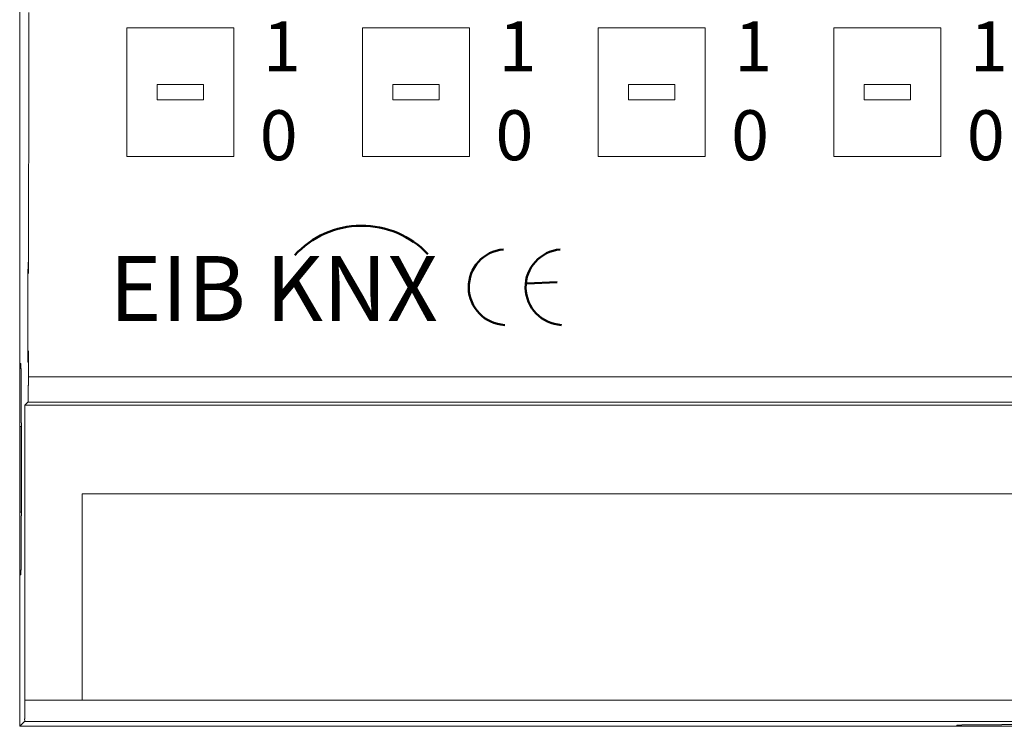
# Model space of a CAD drawing. Units: inches. Extents: x -502752 to 13977, y 3571 to 3847.
# Drawn here: x 13834 to 13902, y 3571 to 3620 of the extents above; entities that cross this region are included whole.
import ezdxf

# ---------------------------------------------------------------- set-up
doc = ezdxf.new("R2010")
doc.units = ezdxf.units.IN
doc.layers.get('0').update_dxf_attribs({"lineweight": 0})
doc.layers.add('JZ', color=7, linetype='Continuous', lineweight=0)
doc.styles.add('_TCW_TXTSTY_7', font='BZXW.SHX', dxfattribs={"width": 0.8, "height": 17.639999})
doc.styles.add('Textstil_1', font='TXT.SHX')

# ---------------------------------------------------------------- blocks, each defined once
blk = doc.blocks.new('123')
at = {"color": 3, "lineweight": 50}
blk.add_line((7017.748, 100.368), (7019.756, 100.451), dxfattribs=at)
for centre, radius, start, end in [((7006.828, 98.159), 6.028, 43.5421, 137.53513), ((7016.419, 100.12), 2.513, 94.98048, 266.93126), ((7020.183, 100.12), 2.513, 94.98048, 266.93126)]:
    blk.add_arc(centre, radius, start, end, dxfattribs=at)
at = {"color": 3, "linetype": 'Continuous', "insert": (6990.109, 102.18), "char_height": 4.30354, "width": 361.35171, "attachment_point": 1, "style": 'Textstil_1'}
blk.add_mtext('{\\fSimHei|b0|i0|c134|p2;EIB KNX }', dxfattribs=at)
blk = doc.blocks.new('8fach_Schaltaktor')
for p, q in [((13685.299, 3555.165), (13685.299, 3465.784)), ((13822.626, 3481.963), (13689.633, 3481.963)), ((13689.633, 3481.963), (13689.633, 3467.613)), ((13685.299, 3465.784), (13828.309, 3465.784))]:
    blk.add_line(p, q)
at = {"color": 0, "linetype": 'Continuous'}
for p, q in [((13685.299, 3529.939), (13685.299, 3491.009)), ((13692.748, 3514.363), (13692.748, 3505.425)), ((13692.748, 3514.363), (13700.196, 3514.363)), ((13700.196, 3514.363), (13700.196, 3505.425)), ((13709.134, 3514.363), (13709.134, 3505.425)), ((13709.134, 3514.363), (13716.583, 3514.363)), ((13716.583, 3514.363), (13716.583, 3505.425)), ((13725.521, 3514.363), (13725.521, 3505.425)), ((13725.521, 3514.363), (13732.969, 3514.363)), ((13732.969, 3514.363), (13732.969, 3505.425)), ((13741.907, 3514.363), (13741.907, 3505.425)), ((13741.907, 3514.363), (13749.356, 3514.363)), ((13749.356, 3514.363), (13749.356, 3505.425)), ((13692.748, 3505.425), (13700.196, 3505.425)), ((13709.134, 3505.425), (13716.583, 3505.425)), ((13725.521, 3505.425), (13732.969, 3505.425)), ((13741.907, 3505.425), (13749.356, 3505.425)), ((13685.877, 3498.06), (13685.903, 3498.06)), ((13685.299, 3491.009), (13685.37, 3491.009)), ((13685.892, 3491.108), (13685.865, 3491.108)), ((13685.903, 3490.079), (13827.705, 3490.079)), ((13685.403, 3489.122), (13685.403, 3486.888)), ((13685.665, 3488.129), (13685.87, 3488.333)), ((13685.665, 3488.129), (13685.665, 3467.613)), ((13685.665, 3488.129), (13827.943, 3488.129)), ((13685.87, 3488.333), (13827.739, 3488.333)), ((13685.403, 3486.888), (13685.429, 3486.888)), ((13685.429, 3480.432), (13685.429, 3486.888)), ((13685.299, 3486.639), (13685.299, 3480.68)), ((13685.33, 3480.68), (13685.33, 3486.639)), ((13685.429, 3486.639), (13685.33, 3486.639)), ((13685.429, 3480.68), (13685.33, 3480.68)), ((13685.403, 3480.432), (13685.403, 3478.198)), ((13685.403, 3480.432), (13685.429, 3480.432)), ((13685.299, 3476.311), (13685.299, 3465.784)), ((13685.299, 3476.311), (13685.37, 3476.311)), ((13685.665, 3467.613), (13812.121, 3467.613)), ((13685.299, 3465.784), (13685.639, 3466.124)), ((13685.639, 3466.124), (13827.969, 3466.124)), ((13750.448, 3465.784), (13685.299, 3465.784)), ((13750.448, 3465.784), (13750.448, 3465.855)), ((13753.577, 3465.888), (13752.335, 3465.888)), ((13753.577, 3465.888), (13753.577, 3465.914)), ((13753.577, 3465.914), (13760.032, 3465.914))]:
    blk.add_line(p, q, dxfattribs=at)
at = {"color": 0, "linetype": 'Continuous', "lineweight": 0, "flags": 128}
for points in [[(13685.924, 3515.43), (13685.924, 3514.863), (13685.924, 3514.295), (13685.925, 3513.728), (13685.925, 3513.161), (13685.925, 3512.593), (13685.925, 3512.026), (13685.925, 3511.458), (13685.925, 3510.891), (13685.925, 3510.323), (13685.925, 3509.756), (13685.925, 3509.188), (13685.925, 3508.621), (13685.925, 3508.053), (13685.925, 3507.485), (13685.924, 3506.918), (13685.924, 3506.35), (13685.924, 3505.782), (13685.924, 3505.215), (13685.923, 3504.647), (13685.923, 3504.079), (13685.923, 3503.511), (13685.922, 3502.943), (13685.922, 3502.376), (13685.921, 3501.808), (13685.921, 3501.24), (13685.92, 3500.672), (13685.919, 3500.104), (13685.919, 3499.537), (13685.918, 3498.969), (13685.918, 3498.401), (13685.917, 3497.833), (13685.916, 3497.266)], [(13685.876, 3497.266), (13685.876, 3497.305), (13685.876, 3497.345), (13685.876, 3497.385), (13685.876, 3497.425), (13685.876, 3497.464), (13685.876, 3497.504), (13685.876, 3497.544), (13685.876, 3497.584), (13685.877, 3497.623), (13685.877, 3497.663), (13685.877, 3497.703), (13685.877, 3497.742), (13685.877, 3497.782), (13685.877, 3497.822), (13685.877, 3497.862), (13685.877, 3497.901), (13685.877, 3497.941), (13685.877, 3497.981), (13685.877, 3498.02), (13685.877, 3498.06)], [(13685.867, 3491.903), (13685.867, 3491.98), (13685.867, 3492.059), (13685.867, 3492.139), (13685.868, 3492.221), (13685.868, 3492.305), (13685.868, 3492.39), (13685.868, 3492.477), (13685.868, 3492.565), (13685.868, 3492.653), (13685.869, 3492.743), (13685.869, 3492.834), (13685.869, 3492.925), (13685.869, 3493.017), (13685.869, 3493.109), (13685.869, 3493.202), (13685.87, 3493.295), (13685.87, 3493.388), (13685.87, 3493.481), (13685.87, 3493.574), (13685.87, 3493.667), (13685.87, 3493.759), (13685.871, 3493.851), (13685.871, 3493.943), (13685.871, 3494.035), (13685.871, 3494.126), (13685.871, 3494.218), (13685.871, 3494.309), (13685.872, 3494.4), (13685.872, 3494.491), (13685.872, 3494.582), (13685.872, 3494.673), (13685.872, 3494.764), (13685.872, 3494.856), (13685.873, 3494.947), (13685.873, 3495.038), (13685.873, 3495.13), (13685.873, 3495.221), (13685.873, 3495.313), (13685.873, 3495.406), (13685.873, 3495.498), (13685.874, 3495.591), (13685.874, 3495.684), (13685.874, 3495.778), (13685.874, 3495.871), (13685.874, 3495.964), (13685.874, 3496.057), (13685.874, 3496.149), (13685.875, 3496.241), (13685.875, 3496.332), (13685.875, 3496.423), (13685.875, 3496.513), (13685.875, 3496.602), (13685.875, 3496.69), (13685.875, 3496.777), (13685.875, 3496.862), (13685.876, 3496.946), (13685.876, 3497.028), (13685.876, 3497.109), (13685.876, 3497.188), (13685.876, 3497.266)], [(13685.865, 3491.108), (13685.866, 3491.148), (13685.866, 3491.188), (13685.866, 3491.227), (13685.866, 3491.267), (13685.866, 3491.307), (13685.866, 3491.347), (13685.866, 3491.386), (13685.866, 3491.426), (13685.866, 3491.466), (13685.866, 3491.506), (13685.866, 3491.545), (13685.866, 3491.585), (13685.866, 3491.625), (13685.867, 3491.665), (13685.867, 3491.704), (13685.867, 3491.744), (13685.867, 3491.784), (13685.867, 3491.823), (13685.867, 3491.863), (13685.867, 3491.903)], [(13685.907, 3491.903), (13685.907, 3491.872), (13685.907, 3491.842), (13685.907, 3491.812), (13685.907, 3491.781), (13685.907, 3491.751), (13685.907, 3491.72), (13685.907, 3491.69), (13685.907, 3491.66), (13685.907, 3491.629), (13685.907, 3491.599), (13685.906, 3491.568), (13685.906, 3491.538), (13685.906, 3491.507), (13685.906, 3491.477), (13685.906, 3491.447), (13685.906, 3491.416), (13685.906, 3491.386), (13685.906, 3491.355), (13685.906, 3491.325), (13685.906, 3491.295), (13685.906, 3491.264), (13685.906, 3491.234), (13685.906, 3491.203), (13685.906, 3491.173), (13685.906, 3491.143), (13685.906, 3491.112), (13685.906, 3491.082), (13685.905, 3491.051), (13685.905, 3491.021), (13685.905, 3490.991), (13685.905, 3490.96), (13685.905, 3490.93), (13685.905, 3490.899), (13685.905, 3490.869), (13685.905, 3490.839), (13685.905, 3490.808), (13685.905, 3490.778), (13685.905, 3490.747), (13685.905, 3490.717), (13685.905, 3490.687), (13685.905, 3490.656), (13685.905, 3490.626), (13685.905, 3490.595), (13685.904, 3490.565), (13685.904, 3490.535), (13685.904, 3490.504), (13685.904, 3490.474), (13685.904, 3490.443), (13685.904, 3490.413), (13685.904, 3490.383), (13685.904, 3490.352), (13685.904, 3490.322), (13685.904, 3490.292), (13685.904, 3490.261), (13685.904, 3490.231), (13685.904, 3490.2), (13685.904, 3490.17), (13685.904, 3490.14), (13685.903, 3490.109), (13685.903, 3490.079)], [(13685.37, 3491.009), (13685.375, 3491.008), (13685.378, 3491.006), (13685.381, 3491.003), (13685.383, 3490.998), (13685.384, 3490.993), (13685.385, 3490.986), (13685.386, 3490.978), (13685.386, 3490.97), (13685.385, 3490.961), (13685.385, 3490.951), (13685.384, 3490.94), (13685.382, 3490.929), (13685.381, 3490.918), (13685.38, 3490.906), (13685.378, 3490.894), (13685.377, 3490.882), (13685.376, 3490.869), (13685.375, 3490.857), (13685.374, 3490.844), (13685.374, 3490.832), (13685.373, 3490.82), (13685.373, 3490.809), (13685.374, 3490.797), (13685.374, 3490.786), (13685.375, 3490.774), (13685.376, 3490.763), (13685.378, 3490.751), (13685.379, 3490.74), (13685.381, 3490.729), (13685.382, 3490.717), (13685.384, 3490.705), (13685.386, 3490.693), (13685.387, 3490.68), (13685.389, 3490.668), (13685.391, 3490.655), (13685.392, 3490.641), (13685.394, 3490.627), (13685.395, 3490.613), (13685.397, 3490.598), (13685.398, 3490.583), (13685.399, 3490.567), (13685.399, 3490.55), (13685.4, 3490.533), (13685.4, 3490.515), (13685.4, 3490.497), (13685.4, 3490.478), (13685.4, 3490.458), (13685.4, 3490.439), (13685.4, 3490.419), (13685.4, 3490.398), (13685.399, 3490.377), (13685.399, 3490.356), (13685.399, 3490.334), (13685.398, 3490.312), (13685.398, 3490.29), (13685.397, 3490.267), (13685.397, 3490.245), (13685.397, 3490.222), (13685.396, 3490.199), (13685.396, 3490.175), (13685.396, 3490.152), (13685.396, 3490.128), (13685.396, 3490.105), (13685.396, 3490.081), (13685.396, 3490.057), (13685.397, 3490.033), (13685.397, 3490.008), (13685.397, 3489.984), (13685.398, 3489.959), (13685.398, 3489.935), (13685.398, 3489.91), (13685.399, 3489.885), (13685.399, 3489.86), (13685.4, 3489.834), (13685.4, 3489.809), (13685.401, 3489.783), (13685.401, 3489.757), (13685.401, 3489.731), (13685.402, 3489.705), (13685.402, 3489.679), (13685.402, 3489.652), (13685.403, 3489.626), (13685.403, 3489.599), (13685.403, 3489.572), (13685.403, 3489.545), (13685.403, 3489.518), (13685.403, 3489.49), (13685.403, 3489.463), (13685.403, 3489.435), (13685.403, 3489.407), (13685.403, 3489.379), (13685.403, 3489.351), (13685.403, 3489.323), (13685.403, 3489.295), (13685.403, 3489.266), (13685.403, 3489.238), (13685.403, 3489.209), (13685.403, 3489.18), (13685.403, 3489.151), (13685.403, 3489.122)], [(13685.87, 3488.333), (13685.873, 3488.337), (13685.875, 3488.341), (13685.877, 3488.346), (13685.879, 3488.351), (13685.88, 3488.357), (13685.881, 3488.364), (13685.881, 3488.371), (13685.882, 3488.378), (13685.882, 3488.386), (13685.881, 3488.394), (13685.881, 3488.402), (13685.881, 3488.411), (13685.88, 3488.42), (13685.879, 3488.43), (13685.879, 3488.439), (13685.878, 3488.449), (13685.878, 3488.459), (13685.877, 3488.47), (13685.877, 3488.48), (13685.877, 3488.49), (13685.877, 3488.501), (13685.877, 3488.511), (13685.877, 3488.522), (13685.878, 3488.533), (13685.878, 3488.544), (13685.879, 3488.555), (13685.88, 3488.566), (13685.881, 3488.577), (13685.882, 3488.589), (13685.883, 3488.601), (13685.884, 3488.613), (13685.885, 3488.625), (13685.886, 3488.638), (13685.888, 3488.65), (13685.889, 3488.663), (13685.89, 3488.677), (13685.891, 3488.691), (13685.892, 3488.705), (13685.893, 3488.719), (13685.893, 3488.734), (13685.894, 3488.749), (13685.895, 3488.765), (13685.895, 3488.781), (13685.896, 3488.797), (13685.896, 3488.813), (13685.896, 3488.83), (13685.896, 3488.848), (13685.896, 3488.866), (13685.896, 3488.884), (13685.896, 3488.902), (13685.896, 3488.92), (13685.896, 3488.939), (13685.896, 3488.959), (13685.896, 3488.978), (13685.896, 3488.998), (13685.896, 3489.018), (13685.896, 3489.038), (13685.895, 3489.059), (13685.895, 3489.079), (13685.895, 3489.1), (13685.896, 3489.122), (13685.896, 3489.143), (13685.896, 3489.165), (13685.896, 3489.187), (13685.896, 3489.209), (13685.897, 3489.231), (13685.897, 3489.253), (13685.897, 3489.276), (13685.897, 3489.299), (13685.898, 3489.322), (13685.898, 3489.345), (13685.899, 3489.368), (13685.899, 3489.392), (13685.899, 3489.415), (13685.9, 3489.439), (13685.9, 3489.463), (13685.9, 3489.487), (13685.901, 3489.512), (13685.901, 3489.536), (13685.901, 3489.56), (13685.902, 3489.585), (13685.902, 3489.61), (13685.902, 3489.635), (13685.902, 3489.66), (13685.902, 3489.685), (13685.902, 3489.71), (13685.903, 3489.736), (13685.903, 3489.761), (13685.903, 3489.787), (13685.903, 3489.813), (13685.903, 3489.839), (13685.903, 3489.865), (13685.903, 3489.891), (13685.903, 3489.917), (13685.903, 3489.944), (13685.903, 3489.971), (13685.903, 3489.997), (13685.903, 3490.024), (13685.903, 3490.052), (13685.903, 3490.079)], [(13685.403, 3478.198), (13685.403, 3478.169), (13685.403, 3478.14), (13685.403, 3478.111), (13685.403, 3478.082), (13685.403, 3478.053), (13685.403, 3478.025), (13685.403, 3477.997), (13685.403, 3477.968), (13685.403, 3477.94), (13685.403, 3477.912), (13685.403, 3477.885), (13685.403, 3477.857), (13685.403, 3477.829), (13685.403, 3477.802), (13685.403, 3477.775), (13685.403, 3477.748), (13685.403, 3477.721), (13685.403, 3477.694), (13685.402, 3477.667), (13685.402, 3477.641), (13685.402, 3477.615), (13685.401, 3477.588), (13685.401, 3477.562), (13685.401, 3477.537), (13685.4, 3477.511), (13685.4, 3477.486), (13685.399, 3477.46), (13685.399, 3477.435), (13685.398, 3477.41), (13685.398, 3477.385), (13685.398, 3477.36), (13685.397, 3477.336), (13685.397, 3477.311), (13685.397, 3477.287), (13685.396, 3477.263), (13685.396, 3477.239), (13685.396, 3477.215), (13685.396, 3477.191), (13685.396, 3477.168), (13685.396, 3477.144), (13685.396, 3477.121), (13685.397, 3477.098), (13685.397, 3477.075), (13685.397, 3477.052), (13685.398, 3477.03), (13685.398, 3477.008), (13685.399, 3476.986), (13685.399, 3476.964), (13685.399, 3476.943), (13685.4, 3476.922), (13685.4, 3476.901), (13685.4, 3476.881), (13685.4, 3476.861), (13685.4, 3476.842), (13685.4, 3476.823), (13685.4, 3476.805), (13685.4, 3476.787), (13685.399, 3476.77), (13685.399, 3476.753), (13685.398, 3476.737), (13685.397, 3476.722), (13685.395, 3476.707), (13685.394, 3476.692), (13685.392, 3476.678), (13685.391, 3476.665), (13685.389, 3476.652), (13685.387, 3476.639), (13685.386, 3476.627), (13685.384, 3476.615), (13685.382, 3476.603), (13685.381, 3476.591), (13685.379, 3476.58), (13685.378, 3476.568), (13685.376, 3476.557), (13685.375, 3476.546), (13685.374, 3476.534), (13685.374, 3476.523), (13685.373, 3476.511), (13685.373, 3476.499), (13685.374, 3476.487), (13685.374, 3476.475), (13685.375, 3476.463), (13685.376, 3476.451), (13685.377, 3476.438), (13685.378, 3476.426), (13685.38, 3476.414), (13685.381, 3476.402), (13685.382, 3476.391), (13685.384, 3476.38), (13685.385, 3476.369), (13685.385, 3476.359), (13685.386, 3476.35), (13685.386, 3476.341), (13685.385, 3476.334), (13685.384, 3476.327), (13685.383, 3476.321), (13685.381, 3476.317), (13685.378, 3476.314), (13685.375, 3476.311), (13685.37, 3476.311)], [(13685.639, 3466.124), (13685.642, 3466.127), (13685.644, 3466.131), (13685.646, 3466.135), (13685.647, 3466.139), (13685.648, 3466.145), (13685.649, 3466.15), (13685.649, 3466.156), (13685.65, 3466.163), (13685.65, 3466.169), (13685.649, 3466.177), (13685.649, 3466.184), (13685.649, 3466.192), (13685.648, 3466.2), (13685.647, 3466.208), (13685.647, 3466.216), (13685.646, 3466.225), (13685.646, 3466.234), (13685.645, 3466.243), (13685.645, 3466.252), (13685.645, 3466.261), (13685.645, 3466.27), (13685.645, 3466.279), (13685.645, 3466.289), (13685.645, 3466.298), (13685.646, 3466.307), (13685.647, 3466.317), (13685.647, 3466.327), (13685.648, 3466.337), (13685.649, 3466.347), (13685.65, 3466.357), (13685.651, 3466.367), (13685.652, 3466.378), (13685.653, 3466.389), (13685.654, 3466.4), (13685.655, 3466.411), (13685.656, 3466.423), (13685.657, 3466.435), (13685.658, 3466.447), (13685.658, 3466.459), (13685.659, 3466.472), (13685.659, 3466.485), (13685.66, 3466.499), (13685.66, 3466.513), (13685.661, 3466.527), (13685.661, 3466.541), (13685.661, 3466.556), (13685.661, 3466.571), (13685.661, 3466.586), (13685.661, 3466.602), (13685.661, 3466.617), (13685.661, 3466.633), (13685.661, 3466.65), (13685.661, 3466.666), (13685.66, 3466.683), (13685.66, 3466.7), (13685.66, 3466.717), (13685.66, 3466.734), (13685.66, 3466.752), (13685.66, 3466.77), (13685.66, 3466.788), (13685.66, 3466.806), (13685.66, 3466.824), (13685.66, 3466.843), (13685.66, 3466.861), (13685.66, 3466.88), (13685.661, 3466.899), (13685.661, 3466.918), (13685.661, 3466.937), (13685.661, 3466.957), (13685.661, 3466.976), (13685.662, 3466.996), (13685.662, 3467.016), (13685.662, 3467.036), (13685.663, 3467.056), (13685.663, 3467.076), (13685.663, 3467.096), (13685.663, 3467.116), (13685.664, 3467.137), (13685.664, 3467.158), (13685.664, 3467.178), (13685.664, 3467.199), (13685.664, 3467.22), (13685.665, 3467.241), (13685.665, 3467.262), (13685.665, 3467.283), (13685.665, 3467.305), (13685.665, 3467.326), (13685.665, 3467.347), (13685.665, 3467.369), (13685.665, 3467.391), (13685.665, 3467.413), (13685.665, 3467.434), (13685.665, 3467.456), (13685.665, 3467.479), (13685.665, 3467.501), (13685.665, 3467.523), (13685.665, 3467.545), (13685.665, 3467.568), (13685.665, 3467.591), (13685.665, 3467.613)], [(13752.335, 3465.888), (13752.306, 3465.888), (13752.277, 3465.888), (13752.248, 3465.888), (13752.219, 3465.888), (13752.191, 3465.888), (13752.162, 3465.888), (13752.134, 3465.888), (13752.106, 3465.888), (13752.078, 3465.888), (13752.05, 3465.888), (13752.022, 3465.888), (13751.994, 3465.888), (13751.967, 3465.888), (13751.939, 3465.888), (13751.912, 3465.888), (13751.885, 3465.887), (13751.858, 3465.887), (13751.831, 3465.887), (13751.805, 3465.887), (13751.778, 3465.887), (13751.752, 3465.886), (13751.726, 3465.886), (13751.7, 3465.885), (13751.674, 3465.885), (13751.648, 3465.885), (13751.623, 3465.884), (13751.598, 3465.884), (13751.572, 3465.883), (13751.547, 3465.883), (13751.522, 3465.882), (13751.498, 3465.882), (13751.473, 3465.882), (13751.449, 3465.881), (13751.424, 3465.881), (13751.4, 3465.881), (13751.376, 3465.88), (13751.352, 3465.88), (13751.329, 3465.88), (13751.305, 3465.88), (13751.282, 3465.88), (13751.258, 3465.881), (13751.235, 3465.881), (13751.212, 3465.881), (13751.19, 3465.882), (13751.167, 3465.882), (13751.145, 3465.882), (13751.123, 3465.883), (13751.101, 3465.883), (13751.08, 3465.884), (13751.059, 3465.884), (13751.039, 3465.884), (13751.019, 3465.885), (13750.999, 3465.885), (13750.979, 3465.885), (13750.961, 3465.885), (13750.942, 3465.884), (13750.925, 3465.884), (13750.907, 3465.884), (13750.891, 3465.883), (13750.875, 3465.882), (13750.859, 3465.881), (13750.844, 3465.88), (13750.83, 3465.878), (13750.816, 3465.877), (13750.802, 3465.875), (13750.789, 3465.873), (13750.777, 3465.872), (13750.764, 3465.87), (13750.752, 3465.868), (13750.74, 3465.867), (13750.729, 3465.865), (13750.717, 3465.863), (13750.706, 3465.862), (13750.694, 3465.861), (13750.683, 3465.86), (13750.672, 3465.859), (13750.66, 3465.858), (13750.649, 3465.858), (13750.637, 3465.858), (13750.625, 3465.858), (13750.613, 3465.858), (13750.6, 3465.859), (13750.588, 3465.86), (13750.576, 3465.862), (13750.563, 3465.863), (13750.551, 3465.864), (13750.539, 3465.866), (13750.528, 3465.867), (13750.517, 3465.868), (13750.506, 3465.869), (13750.497, 3465.87), (13750.487, 3465.87), (13750.479, 3465.87), (13750.471, 3465.87), (13750.465, 3465.869), (13750.459, 3465.867), (13750.454, 3465.865), (13750.451, 3465.862), (13750.449, 3465.859), (13750.448, 3465.855)]]:
    blk.add_lwpolyline(points, dxfattribs=at)
for points in [[(13694.857, 3510.425), (13698.087, 3510.425), (13698.087, 3509.362), (13694.857, 3509.362)], [(13711.243, 3510.425), (13714.473, 3510.425), (13714.473, 3509.362), (13711.243, 3509.362)], [(13727.63, 3510.425), (13730.86, 3510.425), (13730.86, 3509.362), (13727.63, 3509.362)], [(13744.017, 3510.425), (13747.247, 3510.425), (13747.247, 3509.362), (13744.017, 3509.362)]]:
    blk.add_lwpolyline(points, close=True)
at = {"xscale": 1.049999999999272, "yscale": 1.049999999999727, "zscale": 1.049999999999897}
blk.add_blockref('123', (6351.921, 3391.202), dxfattribs=at)
at = {"layer": 'JZ', "color": 0, "ltscale": 1000, "char_height": 3.476, "width": 100.8, "attachment_point": 1, "style": '_TCW_TXTSTY_7'}
for s, insert in [('1', (13702.21, 3514.814)), ('1', (13718.597, 3514.814)), ('1', (13734.983, 3514.814)), ('1', (13751.37, 3514.814)), ('0', (13701.994, 3508.631)), ('0', (13718.381, 3508.631)), ('0', (13734.767, 3508.631)), ('0', (13751.154, 3508.631))]:
    blk.add_mtext(s, dxfattribs=dict(at, insert=insert))

msp = doc.modelspace()

# ---------------------------------------------------------------- block references
msp.add_blockref('8fach_Schaltaktor', (148.5, 105))

doc.saveas('drawing.dxf')
